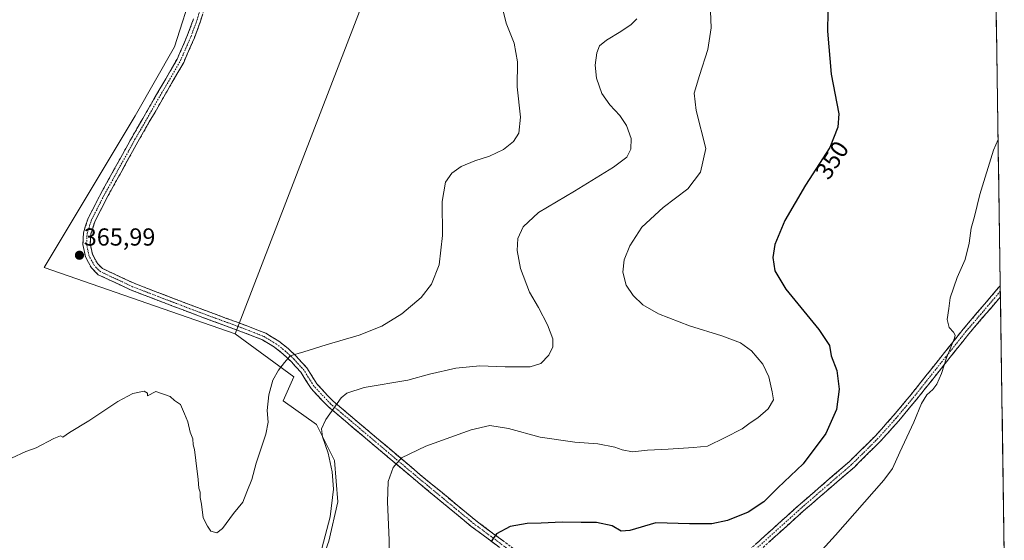
# Model space of a CAD drawing. Units: metres. Extents: x 601563 to 605041, y 4664395 to 4666758.
# Drawn here: x 604612 to 605013, y 4666309 to 4666521 of the extents above; entities that cross this region are included whole.
import ezdxf
from ezdxf.enums import TextEntityAlignment as Align

# ---------------------------------------------------------------- set-up
doc = ezdxf.new("R2010")
doc.units = ezdxf.units.M
doc.header["$MEASUREMENT"] = 0
doc.linetypes.add('TRAZO_Y_PUNTO', pattern=[1, 0.5, -0.25, 0, -0.25])
doc.linetypes.add('TRAZOSX2', pattern=[1.5, 1, -0.5])
for name, color, linetype, lineweight in [('Camino', 19, 'TRAZOSX2', 0), ('Camino Cxs', 19, 'Continuous', 0), ('Camino eje', 19, 'TRAZO_Y_PUNTO', 0), ('Carátula', 7, 'Continuous', 5), ('Cultivos herbáceos CxS', 92, 'Continuous', 0), ('Cultivos leñosos CxS', 92, 'Continuous', 0), ('Curva de nivel maestra', 36, 'Continuous', 30), ('Curva de nivel normal', 36, 'Continuous', 0), ('Matorral CxS', 135, 'Continuous', 0), ('Municipio CxS', 142, 'Continuous', 0), ('Punto de cota en terreno', 7, 'Continuous', 0), ('Rótulo de curva de nivel directora', 19, 'Continuous', 0), ('Rótulo de punto de cota en terreno', 19, 'Continuous', 0)]:
    doc.layers.add(name, color=color, linetype=linetype, lineweight=lineweight)
doc.styles.add('Arial', font='txt', dxfattribs={"height": 0.2})

# ---------------------------------------------------------------- blocks, each defined once
blk = doc.blocks.new('*U169')
at = {"layer": 'Curva de nivel normal', "color": 36, "linetype": 'Continuous', "lineweight": 0}
blk.add_polyline3d([(604863.44, 4666521.76, 360), (604861.21, 4666519.47, 360), (604856.98, 4666516.56, 360), (604851.08, 4666513.12, 360), (604848.31, 4666510.72, 360), (604847.14, 4666507.83, 360), (604846.52, 4666502.93, 360), (604847.07, 4666497.61, 360), (604849.23, 4666491.34, 360), (604852.45, 4666486.7, 360), (604856.55, 4666482.38, 360), (604859.29, 4666478.22, 360), (604861.11, 4666473.04, 360), (604860.98, 4666468.66, 360), (604859.36, 4666465.4, 360), (604854.03, 4666461.24, 360), (604838.08, 4666451.5, 360), (604823.38, 4666442.87, 360), (604817.14, 4666436.94, 360), (604815.08, 4666432.17, 360), (604814.76, 4666427.35, 360), (604816.14, 4666420.04, 360), (604819.8, 4666410.38, 360), (604823.48, 4666404.07, 360), (604827.17, 4666397.1, 360), (604829.21, 4666391.38, 360), (604829.29, 4666388.13, 360), (604827.66, 4666384.72, 360), (604824.42, 4666381.31, 360), (604819.99, 4666380, 360), (604809.83, 4666379.94, 360), (604799.53, 4666380.29, 360), (604789.75, 4666379.35, 360), (604779.02, 4666376.95, 360), (604770.21, 4666374.49, 360), (604752.5, 4666371.53, 360), (604745.43, 4666369.22, 360), (604743.08, 4666367.24, 360), (604736.8, 4666358.47, 360), (604735.06, 4666354.71, 360), (604735.49, 4666351.45, 360), (604737.74, 4666344.72, 360), (604739.4, 4666337.16, 360), (604739.94, 4666330.14, 360), (604738.61, 4666318.77, 360), (604733.78, 4666300.7, 360)], dxfattribs=at)
blk = doc.blocks.new('*U175')
at = {"layer": 'Curva de nivel normal', "color": 36, "linetype": 'Continuous', "lineweight": 0}
blk.add_polyline3d([(604893.15, 4666531.99, 355), (604893.81, 4666518.06, 355), (604892.4, 4666509.24, 355), (604888.97, 4666498.72, 355), (604886.88, 4666491.43, 355), (604887.58, 4666484.42, 355), (604891.65, 4666468.91, 355), (604889.44, 4666459.24, 355), (604884.27, 4666452.52, 355), (604874.2, 4666444.81, 355), (604865.57, 4666436.8, 355), (604860.59, 4666429.24, 355), (604858.37, 4666423.55, 355), (604857.83, 4666418.57, 355), (604859.2, 4666413.16, 355), (604861.95, 4666408.96, 355), (604865.94, 4666405.2, 355), (604872.29, 4666401.55, 355), (604885, 4666396.6, 355), (604898.04, 4666392.63, 355), (604905.73, 4666389.66, 355), (604910.23, 4666386.49, 355), (604914.82, 4666381.08, 355), (604917.2, 4666375.92, 355), (604918.66, 4666369.75, 355), (604919.16, 4666366.47, 355), (604916.96, 4666362.8, 355), (604912.82, 4666359.2, 355), (604909.66, 4666357.06, 355), (604906.38, 4666354.62, 355), (604899.5, 4666351.15, 355), (604892.29, 4666347.64, 355), (604886.55, 4666347.04, 355), (604876.29, 4666346.37, 355), (604867.87, 4666345.98, 355), (604861.76, 4666345.34, 355), (604857.46, 4666346.08, 355), (604854.58, 4666347.18, 355), (604847.58, 4666348.56, 355), (604838.23, 4666349.24, 355), (604824.07, 4666351.34, 355), (604811.19, 4666354.78, 355), (604803.6, 4666356, 355), (604795.98, 4666354.28, 355), (604777.55, 4666347.61, 355), (604767.71, 4666342.89, 355), (604764.2, 4666338.9, 355), (604762.28, 4666333.2, 355), (604761.9, 4666324.88, 355), (604762.62, 4666309.28, 355), (604762.32, 4666294.73, 355)], dxfattribs=at)
blk = doc.blocks.new('5PATER')
at = {"layer": 'Carátula', "linetype": 'Continuous', "lineweight": 5}
h = blk.add_hatch(color=250, dxfattribs=at)
edge = h.paths.add_edge_path()
edge.add_ellipse((0, 0.01), major_axis=(-1.33, -1.34), ratio=0.999422, start_angle=0, end_angle=360)

msp = doc.modelspace()

# ---------------------------------------------------------------- linework, layer by layer
at = {"layer": 'Camino', "color": 19, "linetype": 'TRAZOSX2', "lineweight": 0}
for points in [[(604687.54, 4666526.67), (604685.8, 4666520.81), (604683.33, 4666514.05), (604678.94, 4666503.99), (604660.28, 4666471.65), (604647.39, 4666448.29), (604642.69, 4666439), (604641.09, 4666434.01), (604640.9, 4666430.06), (604641.77, 4666425.8), (604643.78, 4666422.07), (604645.88, 4666419.97), (604658.71, 4666413.97), (604683.53, 4666404.47), (604705.02, 4666396.53), (604712.35, 4666393.62), (604717.62, 4666390.43), (604721.44, 4666387.37), (604724.81, 4666384.22), (604729.07, 4666379.53), (604733.19, 4666372.97), (604737.53, 4666368.32), (604739.8, 4666365.95), (604775.27, 4666335.99), (604797.93, 4666317.29), (604820.08, 4666300.76)], [(604818.39, 4666298.28), (604796.08, 4666314.93), (604773.34, 4666333.69), (604737.74, 4666363.76), (604735.35, 4666366.26), (604730.8, 4666371.13), (604726.67, 4666377.7), (604722.67, 4666382.11), (604719.48, 4666385.1), (604715.9, 4666387.97), (604711.01, 4666390.92), (604703.94, 4666393.72), (604682.47, 4666401.66), (604657.54, 4666411.21), (604644.13, 4666417.48), (604641.35, 4666420.26), (604638.92, 4666424.77), (604637.89, 4666429.83), (604638.12, 4666434.55), (604639.91, 4666440.15), (604644.73, 4666449.7), (604657.67, 4666473.12), (604676.26, 4666505.34), (604680.55, 4666515.17), (604682.95, 4666521.75)], [(604898.38, 4666295.46), (604929.23, 4666323.34), (604950.04, 4666341.33), (604960.66, 4666351.84), (604967.92, 4666359.94), (604975.19, 4666368.69), (604996.36, 4666395.26), (605011.49, 4666413)], [(605011.49, 4666413), (605011.52, 4666410.73)], [(605011.56, 4666408.46), (604998.68, 4666393.35), (604977.52, 4666366.8), (604970.19, 4666357.98), (604962.84, 4666349.78), (604952.08, 4666339.12), (604931.21, 4666321.09), (604900.42, 4666293.26), (604891.99, 4666285.22), (604883.68, 4666278.21), (604878.17, 4666274.92), (604875.27, 4666273.69), (604873.92, 4666273.52), (604871.79, 4666273.38)], [(605011.52, 4666410.73), (605011.56, 4666408.46)]]:
    msp.add_lwpolyline(points, dxfattribs=at)
at = {"layer": 'Camino Cxs', "color": 19, "linetype": 'Continuous', "lineweight": 0}
for points in [[(604807.23, 4666306.6, 349.62), (604803.52, 4666309.38, 349.99), (604799.8, 4666312.15, 350.36), (604796.08, 4666314.93, 350.76), (604792.29, 4666318.05, 351.18), (604788.5, 4666321.18, 351.61), (604784.71, 4666324.31, 352.03), (604780.92, 4666327.43, 352.5), (604777.13, 4666330.56, 353.07), (604773.34, 4666333.69, 353.59), (604769.78, 4666336.7, 354.14), (604766.22, 4666339.7, 354.72), (604762.66, 4666342.71, 355.32), (604759.1, 4666345.72, 355.91), (604755.54, 4666348.73, 356.58), (604751.98, 4666351.73, 357.29), (604748.42, 4666354.74, 358.03), (604744.86, 4666357.75, 358.78), (604741.3, 4666360.75, 359.49), (604737.74, 4666363.76, 360.19), (604735.35, 4666366.26, 360.69), (604733.08, 4666368.7, 361.21), (604730.8, 4666371.13, 361.83), (604728.74, 4666374.42, 362.71), (604726.67, 4666377.7, 363.41), (604724.67, 4666379.91, 364.14), (604722.67, 4666382.11, 364.69), (604719.48, 4666385.1, 365.14), (604715.9, 4666387.97, 365.6), (604713.45, 4666389.44, 365.8), (604711.01, 4666390.92, 365.9), (604707.48, 4666392.32, 365.96), (604703.94, 4666393.72, 366.01), (604699.65, 4666395.31, 365.88), (604695.35, 4666396.9, 365.76), (604691.06, 4666398.48, 365.77), (604686.76, 4666400.07, 365.75), (604682.47, 4666401.66, 365.67), (604678.31, 4666403.25, 365.73), (604674.16, 4666404.84, 365.72), (604670, 4666406.43, 365.68), (604665.85, 4666408.02, 365.7), (604661.69, 4666409.61, 365.72), (604657.54, 4666411.21, 365.72), (604653.07, 4666413.3, 365.81), (604648.6, 4666415.39, 365.8), (604644.13, 4666417.48, 365.84), (604641.35, 4666420.26, 365.9), (604640.14, 4666422.51, 365.91), (604638.92, 4666424.77, 365.94), (604638.4, 4666427.3, 365.98), (604637.89, 4666429.83, 366.03), (604638.12, 4666434.55, 366.12), (604639.01, 4666437.35, 366.15), (604639.91, 4666440.15, 366.17), (604641.52, 4666443.33, 366.15), (604643.13, 4666446.51, 366.22), (604644.73, 4666449.7, 366.23), (604646.89, 4666453.6, 366.23), (604649.05, 4666457.5, 366.25), (604651.2, 4666461.41, 366.23), (604653.36, 4666465.31, 366.28), (604655.51, 4666469.22, 366.32), (604657.67, 4666473.12, 366.33), (604659.99, 4666477.15, 366.39), (604662.31, 4666481.18, 366.42), (604664.64, 4666485.2, 366.44), (604666.96, 4666489.23, 366.47), (604669.29, 4666493.26, 366.49), (604671.61, 4666497.29, 366.52), (604673.93, 4666501.31, 366.6), (604676.26, 4666505.34, 366.61), (604677.69, 4666508.62, 366.64), (604679.12, 4666511.89, 366.65), (604680.55, 4666515.17, 366.65), (604681.75, 4666518.46, 366.67), (604682.95, 4666521.75, 366.71)], [(604686.67, 4666523.74, 366.66), (604685.8, 4666520.81, 366.65), (604684.56, 4666517.43, 366.63), (604683.33, 4666514.05, 366.6), (604681.87, 4666510.7, 366.58), (604680.4, 4666507.34, 366.58), (604678.94, 4666503.99, 366.56), (604676.61, 4666499.94, 366.49), (604674.28, 4666495.9, 366.46), (604671.94, 4666491.86, 366.42), (604669.61, 4666487.82, 366.4), (604667.28, 4666483.77, 366.36), (604664.94, 4666479.73, 366.34), (604662.61, 4666475.69, 366.31), (604660.28, 4666471.65, 366.28), (604658.13, 4666467.75, 366.26), (604655.98, 4666463.86, 366.24), (604653.83, 4666459.97, 366.2), (604651.68, 4666456.08, 366.18), (604649.54, 4666452.19, 366.18), (604647.39, 4666448.29, 366.15), (604645.82, 4666445.2, 366.14), (604644.26, 4666442.1, 366.12), (604642.69, 4666439, 366.09), (604641.89, 4666436.51, 366.06), (604641.09, 4666434.01, 366.05), (604640.9, 4666430.06, 365.98), (604641.77, 4666425.8, 365.91), (604643.78, 4666422.07, 365.85), (604645.88, 4666419.97, 365.81), (604650.16, 4666417.97, 365.77), (604654.43, 4666415.97, 365.75), (604658.71, 4666413.97, 365.75), (604662.85, 4666412.39, 365.73), (604666.98, 4666410.8, 365.7), (604671.12, 4666409.22, 365.68), (604675.25, 4666407.63, 365.69), (604679.39, 4666406.05, 365.69), (604683.53, 4666404.47, 365.68), (604687.82, 4666402.88, 365.71), (604692.12, 4666401.29, 365.74), (604696.42, 4666399.7, 365.77), (604700.72, 4666398.11, 365.87), (604705.02, 4666396.53, 366.02), (604708.68, 4666395.07, 366.03), (604712.35, 4666393.62, 365.96), (604714.98, 4666392.02, 365.88), (604717.62, 4666390.43, 365.71), (604721.44, 4666387.37, 365.24), (604724.81, 4666384.22, 364.75), (604726.94, 4666381.87, 364.18), (604729.07, 4666379.53, 363.6), (604731.13, 4666376.25, 362.76), (604733.19, 4666372.97, 361.81), (604735.36, 4666370.65, 361.23), (604737.53, 4666368.32, 360.58), (604739.8, 4666365.95, 360.1), (604743.35, 4666362.96, 359.41), (604746.89, 4666359.96, 358.73), (604750.44, 4666356.96, 358.05), (604753.99, 4666353.97, 357.31), (604757.53, 4666350.97, 356.62), (604761.08, 4666347.98, 355.92), (604764.63, 4666344.98, 355.35), (604768.17, 4666341.98, 354.75), (604771.72, 4666338.99, 354.14), (604775.27, 4666335.99, 353.61), (604779.04, 4666332.87, 353.05), (604782.82, 4666329.76, 352.5), (604786.6, 4666326.64, 352.01), (604790.38, 4666323.52, 351.52), (604794.15, 4666320.4, 351.13), (604797.93, 4666317.29, 350.72), (604801.62, 4666314.53, 350.31), (604805.31, 4666311.78, 349.97), (604809, 4666309.02, 349.63)], [(604912.09, 4666307.85, 347.81), (604915.52, 4666310.95, 347.97), (604918.94, 4666314.04, 347.97), (604922.37, 4666317.14, 347.93), (604925.8, 4666320.24, 347.83), (604929.23, 4666323.34, 347.8), (604932.69, 4666326.34, 347.75), (604936.16, 4666329.33, 347.61), (604939.63, 4666332.33, 347.57), (604943.1, 4666335.33, 347.5), (604946.57, 4666338.33, 347.39), (604950.04, 4666341.33, 347.22), (604953.58, 4666344.83, 347.09), (604957.12, 4666348.34, 346.86), (604960.66, 4666351.84, 346.72), (604963.08, 4666354.54, 346.57), (604965.5, 4666357.24, 346.36), (604967.92, 4666359.94, 346.17), (604970.34, 4666362.86, 345.95), (604972.77, 4666365.77, 345.76), (604975.19, 4666368.69, 345.56), (604978.22, 4666372.49, 345.47), (604981.24, 4666376.28, 345.42), (604984.27, 4666380.08, 345.26), (604987.29, 4666383.87, 345.01), (604990.32, 4666387.67, 344.94), (604993.34, 4666391.47, 344.87), (604996.36, 4666395.26, 344.87), (604999.25, 4666398.65, 344.75), (605002.14, 4666402.04, 344.62), (605005.03, 4666405.43, 344.56), (605007.92, 4666408.82, 344.47), (605010.82, 4666412.21, 344.33), (605011.49, 4666413, 344.29), (605011.49, 4666413, 344.29), (605011.56, 4666408.46, 344.22), (605010.22, 4666406.89, 344.29), (605007.34, 4666403.5, 344.41), (605004.45, 4666400.12, 344.31), (605001.56, 4666396.74, 344.46), (604998.68, 4666393.35, 344.53), (604995.66, 4666389.56, 344.57), (604992.63, 4666385.77, 344.52), (604989.61, 4666381.97, 344.59), (604986.59, 4666378.18, 345.05), (604983.56, 4666374.38, 344.99), (604980.54, 4666370.59, 345.16), (604977.52, 4666366.8, 345.21), (604975.08, 4666363.86, 345.38), (604972.63, 4666360.92, 345.56), (604970.19, 4666357.98, 345.76), (604967.74, 4666355.24, 345.92), (604965.29, 4666352.51, 346.09), (604962.84, 4666349.78, 346.22), (604960.15, 4666347.11, 346.36), (604957.46, 4666344.45, 346.51), (604954.77, 4666341.79, 346.63), (604952.08, 4666339.12, 346.67), (604948.6, 4666336.12, 346.87), (604945.12, 4666333.11, 347.01), (604941.65, 4666330.11, 347.08), (604938.17, 4666327.1, 347.14), (604934.69, 4666324.1, 347.25), (604931.21, 4666321.09, 347.29), (604927.79, 4666318, 347.31), (604924.37, 4666314.91, 347.41), (604920.95, 4666311.81, 347.46), (604917.53, 4666308.72, 347.51)]]:
    msp.add_polyline3d(points, dxfattribs=at)
at = {"layer": 'Camino eje', "color": 19, "linetype": 'TRAZO_Y_PUNTO', "lineweight": 0}
for points in [[(604819.23, 4666299.52), (604797.01, 4666316.11), (604774.3, 4666334.84), (604738.77, 4666364.86), (604736.44, 4666367.29), (604732, 4666372.05), (604727.87, 4666378.62), (604723.74, 4666383.17), (604720.46, 4666386.24), (604716.76, 4666389.2), (604711.68, 4666392.27), (604704.48, 4666395.13), (604683, 4666403.06), (604658.13, 4666412.59), (604645, 4666418.73), (604642.57, 4666421.16), (604640.35, 4666425.29), (604639.39, 4666429.94), (604639.61, 4666434.28), (604641.3, 4666439.58), (604646.06, 4666448.99), (604658.97, 4666472.38), (604677.6, 4666504.66), (604681.94, 4666514.61), (604684.37, 4666521.28), (604686.07, 4666526.99)], [(605011.52, 4666410.73), (604997.52, 4666394.31), (604976.36, 4666367.74), (604969.05, 4666358.96), (604961.75, 4666350.81), (604951.06, 4666340.23), (604930.22, 4666322.21), (604899.4, 4666294.36), (604890.99, 4666286.34), (604882.81, 4666279.44), (604877.49, 4666276.26), (604874.87, 4666275.15), (604873.77, 4666275.01)]]:
    msp.add_lwpolyline(points, dxfattribs=at)
at = {"layer": 'Cultivos herbáceos CxS', "color": 92, "linetype": 'Continuous', "lineweight": 0}
msp.add_polyline3d([(604699.94, 4666393.33, 365.88), (604622.07, 4666420.47, 366.19), (604659.16, 4666482.19, 366.39), (604675.21, 4666510.35, 366.66), (604682.89, 4666534.66, 366.83), (604680.33, 4666564.1, 366.78), (604679.05, 4666593.54, 366.57), (604671.37, 4666640.89, 365.77), (604688.01, 4666648.57, 365.88), (604698.6, 4666654.57, 365.9), (604766.61, 4666631.05, 368.12), (604769.48, 4666629.49, 368.17), (604755.81, 4666538.61, 368.13), (604699.94, 4666393.33, 365.88)], close=True, dxfattribs=at)
for points in [[(604688.01, 4666648.57, 365.88), (604671.37, 4666640.89, 365.77), (604679.05, 4666593.54, 366.57), (604680.33, 4666564.1, 366.78), (604682.89, 4666534.66, 366.83), (604675.21, 4666510.35, 366.66), (604659.16, 4666482.19, 366.39), (604622.07, 4666420.47, 366.19), (604699.94, 4666393.33, 365.88)], [(604769.48, 4666629.49, 368.17), (604755.81, 4666538.61, 368.13), (604699.94, 4666393.33, 365.88)]]:
    msp.add_polyline3d(points, dxfattribs=at)
at = {"layer": 'Cultivos leñosos CxS', "color": 92, "linetype": 'Continuous', "lineweight": 0}
for points in [[(604535.6, 4666751.41, 365.53), (604700.81, 4666753.83, 365.62), (604700.81, 4666748.39, 365.42), (604699.53, 4666724.08, 365.24), (604696.97, 4666675.44, 365.53), (604688.01, 4666648.57, 365.88), (604671.37, 4666640.89, 365.77), (604679.05, 4666593.54, 366.57), (604680.33, 4666564.1, 366.78), (604682.89, 4666534.66, 366.83), (604675.21, 4666510.35, 366.66), (604659.16, 4666482.19, 366.39), (604622.07, 4666420.47, 366.19), (604699.94, 4666393.33, 365.88), (604723.82, 4666375.85, 363.21), (604719.41, 4666366.15, 363.51), (604732.99, 4666356.39, 359.95), (604740.3, 4666341.77, 358.57), (604741.76, 4666324.97, 358.53), (604738.11, 4666308.9, 358.94)], [(604688.01, 4666648.57, 365.88), (604671.37, 4666640.89, 365.77), (604679.05, 4666593.54, 366.57), (604680.33, 4666564.1, 366.78), (604682.89, 4666534.66, 366.83), (604675.21, 4666510.35, 366.66), (604659.16, 4666482.19, 366.39), (604622.07, 4666420.47, 366.19), (604699.94, 4666393.33, 365.88)], [(604699.94, 4666393.33, 365.88), (604723.82, 4666375.85, 363.21), (604719.41, 4666366.15, 363.51), (604732.99, 4666356.39, 359.95), (604740.3, 4666341.77, 358.57), (604741.76, 4666324.97, 358.53), (604738.11, 4666308.9, 358.94), (604731.53, 4666290.63, 358.49), (604714.73, 4666275.29, 359.67), (604696.46, 4666260.68, 360.82), (604682.58, 4666246.06, 361), (604675.27, 4666226.34, 360.47), (604671.62, 4666205.15, 359.98), (604669.43, 4666189.81, 358.18), (604659.2, 4666173.73, 356.62), (604648.24, 4666169.35, 356.19), (604643.13, 4666162.04, 354.93), (604641.67, 4666151.81, 354.01), (604644.59, 4666126.97, 352.7), (604648.02, 4666111.54, 352.39)]]:
    msp.add_polyline3d(points, dxfattribs=at)
at = {"layer": 'Curva de nivel maestra', "color": 36, "linetype": 'Continuous', "lineweight": 30}
msp.add_polyline3d([(604941.36, 4666532.56, 350), (604941.14, 4666516.78, 350), (604942.58, 4666499.15, 350), (604945.73, 4666482.99, 350), (604945.31, 4666477.67, 350), (604942.07, 4666469.3, 350), (604932.11, 4666453.91, 350), (604923.75, 4666439.59, 350), (604919.71, 4666429.8, 350), (604918.86, 4666424.45, 350), (604919.63, 4666419.08, 350), (604924.2, 4666411.62, 350), (604937.62, 4666395.12, 350), (604941.97, 4666388.63, 350), (604942.59, 4666384.47, 350), (604944.96, 4666378.47, 350), (604945.87, 4666370.8, 350), (604944.74, 4666362.6, 350), (604940.48, 4666352.82, 350), (604931.21, 4666340.43, 350), (604920.87, 4666330.58, 350), (604915.21, 4666324.87, 350), (604908.87, 4666320.78, 350), (604900.38, 4666317.31, 350), (604894.03, 4666315.95, 350), (604884.99, 4666315.91, 350), (604871.16, 4666316.42, 350), (604860.65, 4666313.24, 350), (604857.12, 4666313.04, 350), (604853.41, 4666315.12, 350), (604847.06, 4666316.47, 350), (604840.75, 4666316.47, 350), (604833.12, 4666316.6, 350), (604824.54, 4666316.24, 350), (604818.87, 4666316.12, 350), (604811.87, 4666314.86, 350), (604806.29, 4666311.91, 350), (604803.97, 4666308.63, 350)], dxfattribs=at)
at = {"layer": 'Curva de nivel normal', "color": 36, "linetype": 'Continuous', "lineweight": 0}
for points in [[(604809.04, 4666525.04, 365), (604810.28, 4666519.97, 365), (604813.54, 4666511.84, 365), (604814.91, 4666504.22, 365), (604814.8, 4666494.01, 365), (604816.15, 4666481.63, 365), (604815.42, 4666475.18, 365), (604813.21, 4666471.74, 365), (604809.21, 4666468.51, 365), (604803.54, 4666465.81, 365), (604797.54, 4666463.92, 365), (604791.93, 4666461.59, 365), (604788.09, 4666458.8, 365), (604785.61, 4666455.21, 365), (604784.16, 4666447.32, 365), (604784.38, 4666433.47, 365), (604782.92, 4666421.51, 365), (604779.86, 4666413.65, 365), (604775.68, 4666408.22, 365), (604767.73, 4666401.52, 365), (604759.58, 4666396.52, 365), (604750.39, 4666392.85, 365), (604736.92, 4666388.85, 365), (604727.87, 4666386.01, 365), (604722.34, 4666384.41, 365), (604720.06, 4666381.65, 365), (604717.61, 4666378.6, 365), (604715.28, 4666374.44, 365), (604713.55, 4666368.53, 365), (604712.88, 4666362.14, 365), (604713.39, 4666357.35, 365), (604712.45, 4666352.48, 365), (604708.52, 4666340.7, 365), (604706.64, 4666334.07, 365), (604704.66, 4666329.03, 365), (604702.99, 4666324.8, 365), (604699.18, 4666320.13, 365), (604694.7, 4666314, 365), (604692.42, 4666312.27, 365), (604689.96, 4666313, 365), (604688.59, 4666314.96, 365), (604686.87, 4666318.43, 365), (604686.22, 4666323.93, 365), (604685.64, 4666326.76, 365), (604685.67, 4666328.93, 365), (604685.12, 4666330.44, 365), (604684.88, 4666334.03, 365), (604683.82, 4666341.8, 365), (604683.39, 4666346.32, 365), (604682.82, 4666348.2, 365), (604682.6, 4666350.65, 365), (604681.62, 4666353.33, 365), (604680.59, 4666357.52, 365), (604679.24, 4666360.83, 365), (604677.64, 4666364.56, 365), (604675.25, 4666366.18, 365), (604673.47, 4666367.89, 365), (604667.54, 4666369.95, 365), (604664.25, 4666368.14, 365), (604664.22, 4666369.21, 365), (604662.8, 4666369.98, 365), (604658.2, 4666369.03, 365), (604652.15, 4666365.83, 365), (604640.28, 4666357.88, 365), (604632.46, 4666353.13, 365), (604629.75, 4666351.34, 365), (604628.71, 4666351.77, 365), (604626.08, 4666350.76, 365), (604618.87, 4666346.93, 365), (604614.7, 4666345.45, 365), (604608.83, 4666342.66, 365)], [(605010.6, 4666472.6, 345), (605008.76, 4666468.23, 345), (605003.14, 4666450.19, 345), (605000.94, 4666441.23, 345), (604999.69, 4666436.38, 345), (604998.85, 4666430.28, 345), (604997.16, 4666423.73, 345), (604993.9, 4666416.3, 345), (604991.14, 4666408.01, 345), (604990.56, 4666403.65, 345), (604989.93, 4666399.19, 345), (604990.74, 4666396, 345), (604992.41, 4666394, 345), (604993.14, 4666392.9, 345), (604992.89, 4666391.56, 345), (604989.66, 4666383.56, 345), (604987.54, 4666377.16, 345), (604985.7, 4666372.93, 345), (604984.07, 4666370.74, 345), (604981.57, 4666368.59, 345), (604979.45, 4666364.96, 345), (604976.29, 4666357.38, 345), (604970.62, 4666345.1, 345), (604967.55, 4666338.53, 345), (604964.11, 4666333.78, 345), (604944.35, 4666311.41, 345), (604932.09, 4666297.72, 345)]]:
    msp.add_polyline3d(points, dxfattribs=at)
at = {"layer": 'Matorral CxS', "color": 135, "linetype": 'Continuous', "lineweight": 0}
for points in [[(604769.48, 4666629.49, 368.17), (604755.81, 4666538.61, 368.13), (604699.94, 4666393.33, 365.88)], [(604738.11, 4666308.9, 358.94), (604741.76, 4666324.97, 358.53), (604740.3, 4666341.77, 358.57), (604732.99, 4666356.39, 359.95), (604719.41, 4666366.15, 363.51), (604723.82, 4666375.85, 363.21), (604699.94, 4666393.33, 365.88), (604755.81, 4666538.61, 368.13)], [(605009.81, 4666525.94, 345.68), (605013.14, 4666302.34, 339.38)], [(605009.81, 4666525.94, 345.68), (605013.14, 4666302.34, 339.38)], [(604699.94, 4666393.33, 365.88), (604723.82, 4666375.85, 363.21), (604719.41, 4666366.15, 363.51), (604732.99, 4666356.39, 359.95), (604740.3, 4666341.77, 358.57), (604741.76, 4666324.97, 358.53), (604738.11, 4666308.9, 358.94), (604731.53, 4666290.63, 358.49), (604714.73, 4666275.29, 359.67), (604696.46, 4666260.68, 360.82), (604682.58, 4666246.06, 361), (604675.27, 4666226.34, 360.47), (604671.62, 4666205.15, 359.98), (604669.43, 4666189.81, 358.18), (604659.2, 4666173.73, 356.62), (604648.24, 4666169.35, 356.19), (604643.13, 4666162.04, 354.93), (604641.67, 4666151.81, 354.01), (604644.59, 4666126.97, 352.7), (604648.02, 4666111.54, 352.39)]]:
    msp.add_polyline3d(points, dxfattribs=at)
at = {"layer": 'Municipio CxS', "color": 142, "linetype": 'Continuous', "lineweight": 0}
msp.add_polyline3d([(605009.81, 4666525.9, 345.74), (605009.88, 4666520.91, 345.77), (605009.96, 4666515.92, 345.69), (605010.03, 4666510.93, 345.65), (605010.11, 4666505.94, 345.61), (605010.18, 4666500.95, 345.54), (605010.26, 4666495.96, 345.45), (605010.33, 4666490.97, 345.37), (605010.4, 4666485.98, 345.27), (605010.48, 4666480.99, 345.15), (605010.55, 4666476, 345.03), (605010.63, 4666471.01, 344.91), (605010.7, 4666466.02, 344.8), (605010.78, 4666461.03, 344.69), (605010.85, 4666456.04, 344.55), (605010.92, 4666451.05, 344.41), (605011, 4666446.06, 344.33), (605011.07, 4666441.07, 344.27), (605011.15, 4666436.08, 344.21), (605011.22, 4666431.09, 344.14), (605011.3, 4666426.1, 344.14), (605011.37, 4666421.11, 344.17), (605011.44, 4666416.12, 344.24), (605011.52, 4666411.13, 344.33), (605011.59, 4666406.14, 344.12), (605011.67, 4666401.15, 343.72), (605011.74, 4666396.16, 343.5), (605011.82, 4666391.17, 343.35), (605011.89, 4666386.18, 343.21), (605011.96, 4666381.19, 343.07), (605012.04, 4666376.2, 342.91), (605012.11, 4666371.21, 342.72), (605012.19, 4666366.22, 342.54), (605012.26, 4666361.23, 342.34), (605012.34, 4666356.24, 342.14), (605012.41, 4666351.25, 341.93), (605012.48, 4666346.26, 341.69), (605012.56, 4666341.27, 341.46), (605012.63, 4666336.28, 341.23), (605012.71, 4666331.29, 340.99), (605012.78, 4666326.3, 340.74), (605012.86, 4666321.31, 340.51), (605012.93, 4666316.32, 340.37), (605013, 4666311.33, 340.25), (605013.08, 4666306.34, 339.85)], dxfattribs=at)

# ---------------------------------------------------------------- block references
at = {"layer": 'Curva de nivel normal', "color": 36, "linetype": 'Continuous', "lineweight": 0}
for name in ['*U175', '*U169']:
    msp.add_blockref(name, (0, 0), dxfattribs=at)
at = {"layer": 'Punto de cota en terreno', "linetype": 'Continuous', "lineweight": 0}
msp.add_blockref('5PATER', (604636.49, 4666425.4, 365.99), dxfattribs=at)

# ---------------------------------------------------------------- texts
at = {"layer": 'Rótulo de curva de nivel directora', "color": 19, "linetype": 'Continuous', "lineweight": 0, "style": 'Arial'}
msp.add_text('350', height=7, rotation=57.0902, dxfattribs=at).set_placement((604942.98, 4666464.2), align=Align.MIDDLE_CENTER)
at = {"layer": 'Rótulo de punto de cota en terreno', "color": 19, "linetype": 'Continuous', "lineweight": 0, "style": 'Arial'}
msp.add_text('365,99', height=7, dxfattribs=at).set_placement((604638.25, 4666427.16), align=Align.BOTTOM_LEFT)

doc.saveas('drawing.dxf')
